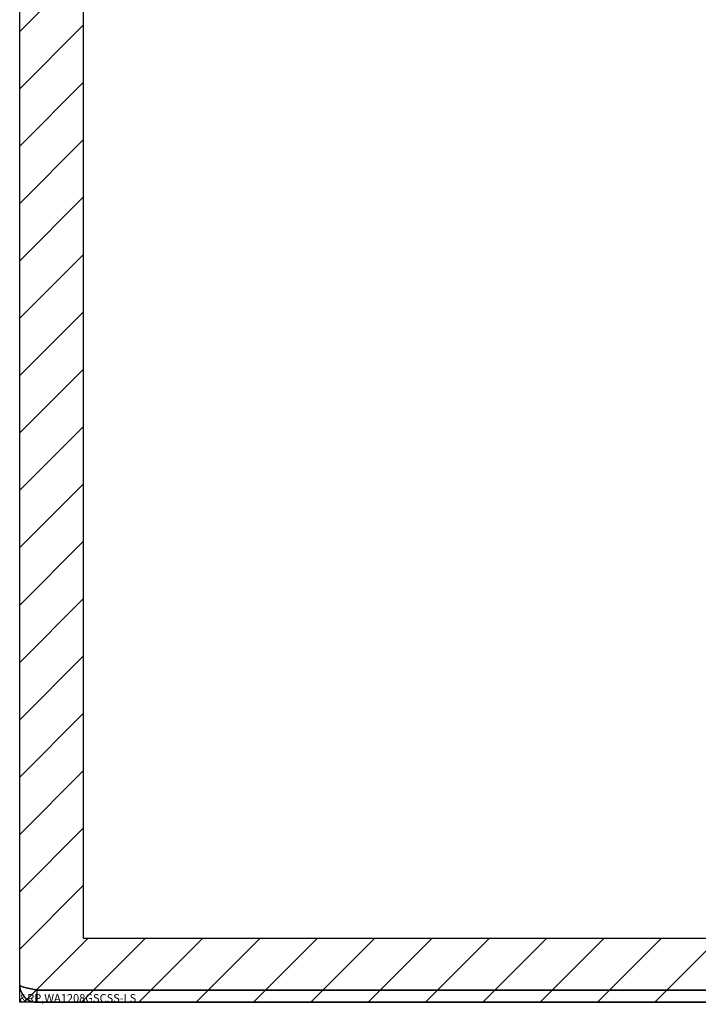
# Model space of a CAD drawing. Extents: x 2.5 to 71.5, y 2.7 to 44.7.
# Drawn here: x 2.5 to 6.6, y 19.4 to 25.5 of the extents above; entities that cross this region are included whole.
import ezdxf

# ---------------------------------------------------------------- set-up
doc = ezdxf.new("R2010")
doc.units = 0
doc.header["$LTSCALE"] = 4.3
doc.layers.get('0').update_dxf_attribs({"linetype": 'CONTINUOUS'})
for name, color, linetype in [('HATCH__ANSI_', 7, 'CONTINUOUS'), ('SKETCH_GEOMETRY__ANSI_', 7, 'CONTINUOUS'), ('VISIBLE__ANSI_', 7, 'CONTINUOUS')]:
    doc.layers.add(name, color=color, linetype=linetype)

# ---------------------------------------------------------------- blocks, each defined once
blk = doc.blocks.new('*X18')
at = {"color": 0}
for p, q in [((2.4508, 25.4318), (2.8445, 25.8255)), ((2.4508, 25.0782), (2.8445, 25.4719)), ((2.4508, 24.7247), (2.8445, 25.1184)), ((2.4508, 24.3711), (2.8445, 24.7648)), ((2.4508, 24.0175), (2.8445, 24.4112)), ((2.4508, 23.664), (2.8445, 24.0577)), ((2.4508, 23.3104), (2.8445, 23.7041)), ((2.4508, 22.9569), (2.8445, 23.3506)), ((2.4508, 22.6033), (2.8445, 22.997)), ((2.4508, 22.2498), (2.8445, 22.6435)), ((2.4508, 21.8962), (2.8445, 22.2899)), ((2.4508, 21.5427), (2.8445, 21.9364)), ((2.4508, 21.1891), (2.8445, 21.5828)), ((2.4508, 20.8356), (2.8445, 21.2293)), ((2.4508, 20.482), (2.8445, 20.8757)), ((2.4508, 20.1285), (2.8445, 20.5222)), ((2.4508, 19.7749), (2.8445, 20.1686)), ((2.4775, 19.448), (2.8712, 19.8417)), ((2.831, 19.448), (3.2247, 19.8417)), ((3.1846, 19.448), (3.5783, 19.8417)), ((3.5381, 19.448), (3.9318, 19.8417)), ((3.8917, 19.448), (4.2854, 19.8417)), ((4.2452, 19.448), (4.6389, 19.8417)), ((4.5988, 19.448), (4.9925, 19.8417)), ((4.9523, 19.448), (5.346, 19.8417)), ((5.3059, 19.448), (5.6996, 19.8417)), ((5.6594, 19.448), (6.0531, 19.8417)), ((6.013, 19.448), (6.4067, 19.8417)), ((6.3665, 19.448), (6.7602, 19.8417))]:
    blk.add_line(p, q, dxfattribs=at)

msp = doc.modelspace()

# ---------------------------------------------------------------- linework, layer by layer
at = {"layer": 'SKETCH_GEOMETRY__ANSI_', "color": 5}
for p, q in [((2.4508, 19.448), (2.4508, 31.573)), ((2.8445, 19.8417), (2.8445, 31.1793)), ((9.4665, 19.8417), (2.8445, 19.8417)), ((10.4508, 19.448), (2.4508, 19.448))]:
    msp.add_line(p, q, dxfattribs=at)
at = {"layer": 'VISIBLE__ANSI_'}
for p, q in [((2.4508, 19.5533), (2.4508, 31.4678)), ((10.3455, 19.5227), (2.556, 19.5227)), ((2.556, 19.522), (10.3455, 19.522)), ((2.556, 19.522), (2.556, 19.448)), ((2.556, 19.448), (10.3455, 19.448))]:
    msp.add_line(p, q, dxfattribs=at)
for points in [[(2.4508, 19.5533, 0), (2.4508, 19.5525, 0), (2.4508, 19.5518, 0), (2.4508, 19.551, 0), (2.4508, 19.5503, 0), (2.4509, 19.5496, 0), (2.4509, 19.5488, 0), (2.4509, 19.5481, 0), (2.451, 19.5473, 0), (2.451, 19.5466, 0), (2.4511, 19.5459, 0), (2.4511, 19.5451, 0), (2.4512, 19.5444, 0), (2.4513, 19.5437, 0), (2.4513, 19.5429, 0), (2.4514, 19.5422, 0), (2.4515, 19.5415, 0), (2.4516, 19.5407, 0), (2.4517, 19.54, 0), (2.4518, 19.5393, 0), (2.4519, 19.5385, 0), (2.452, 19.5378, 0), (2.4521, 19.5371, 0), (2.4522, 19.5363, 0), (2.4524, 19.5356, 0), (2.4525, 19.5349, 0), (2.4527, 19.5342, 0), (2.4528, 19.5334, 0), (2.4529, 19.5327, 0), (2.4531, 19.532, 0), (2.4533, 19.5313, 0), (2.4534, 19.5305, 0), (2.4536, 19.5298, 0), (2.4538, 19.5291, 0), (2.4539, 19.5284, 0), (2.4541, 19.5277, 0), (2.4543, 19.527, 0), (2.4545, 19.5262, 0), (2.4547, 19.5255, 0), (2.4549, 19.5248, 0), (2.4551, 19.5241, 0), (2.4554, 19.5234, 0), (2.4556, 19.5227, 0), (2.4558, 19.522, 0), (2.456, 19.5213, 0), (2.4563, 19.5206, 0), (2.4565, 19.5199, 0), (2.4567, 19.5192, 0), (2.457, 19.5185, 0), (2.4573, 19.5178, 0), (2.4575, 19.5171, 0), (2.4578, 19.5164, 0), (2.458, 19.5157, 0), (2.4583, 19.515, 0), (2.4586, 19.5143, 0), (2.4589, 19.5137, 0), (2.4592, 19.513, 0), (2.4594, 19.5123, 0), (2.4597, 19.5116, 0), (2.46, 19.5109, 0), (2.4604, 19.5103, 0), (2.4607, 19.5096, 0), (2.461, 19.5089, 0), (2.4613, 19.5083, 0), (2.4616, 19.5076, 0), (2.4619, 19.5069, 0), (2.4623, 19.5063, 0), (2.4626, 19.5056, 0), (2.463, 19.5049, 0), (2.4633, 19.5043, 0), (2.4636, 19.5036, 0), (2.464, 19.503, 0), (2.4644, 19.5023, 0), (2.4647, 19.5017, 0), (2.4651, 19.5011, 0), (2.4655, 19.5004, 0), (2.4658, 19.4998, 0), (2.4662, 19.4991, 0), (2.4666, 19.4985, 0), (2.467, 19.4979, 0), (2.4674, 19.4972, 0), (2.4678, 19.4966, 0), (2.4682, 19.496, 0), (2.4686, 19.4954, 0), (2.469, 19.4948, 0), (2.4694, 19.4941, 0), (2.4698, 19.4935, 0), (2.4703, 19.4929, 0), (2.4707, 19.4923, 0), (2.4711, 19.4917, 0), (2.4716, 19.4911, 0), (2.472, 19.4905, 0), (2.4724, 19.4899, 0), (2.4729, 19.4893, 0), (2.4733, 19.4887, 0), (2.4738, 19.4882, 0), (2.4742, 19.4876, 0), (2.4747, 19.487, 0), (2.4752, 19.4864, 0), (2.4756, 19.4859, 0), (2.4761, 19.4853, 0), (2.4766, 19.4847, 0), (2.4771, 19.4842, 0), (2.4775, 19.4836, 0), (2.478, 19.483, 0), (2.4785, 19.4825, 0), (2.479, 19.4819, 0), (2.4795, 19.4814, 0), (2.48, 19.4809, 0), (2.4805, 19.4803, 0), (2.4811, 19.4798, 0), (2.4816, 19.4792, 0), (2.4821, 19.4787, 0), (2.4826, 19.4782, 0), (2.4831, 19.4777, 0), (2.4837, 19.4772, 0), (2.4842, 19.4766, 0), (2.4847, 19.4761, 0), (2.4853, 19.4756, 0), (2.4858, 19.4751, 0), (2.4864, 19.4746, 0), (2.4869, 19.4741, 0), (2.4875, 19.4736, 0), (2.488, 19.4732, 0), (2.4886, 19.4727, 0), (2.4891, 19.4722, 0), (2.4897, 19.4717, 0), (2.4903, 19.4713, 0), (2.4909, 19.4708, 0), (2.4914, 19.4703, 0), (2.492, 19.4699, 0), (2.4926, 19.4694, 0), (2.4932, 19.469, 0), (2.4938, 19.4685, 0), (2.4944, 19.4681, 0), (2.495, 19.4676, 0), (2.4956, 19.4672, 0), (2.4962, 19.4668, 0), (2.4968, 19.4664, 0), (2.4974, 19.4659, 0), (2.498, 19.4655, 0), (2.4986, 19.4651, 0), (2.4992, 19.4647, 0), (2.4998, 19.4643, 0), (2.5005, 19.4639, 0), (2.5011, 19.4635, 0), (2.5017, 19.4631, 0), (2.5024, 19.4628, 0), (2.503, 19.4624, 0), (2.5036, 19.462, 0), (2.5043, 19.4616, 0), (2.5049, 19.4613, 0), (2.5056, 19.4609, 0), (2.5062, 19.4606, 0), (2.5069, 19.4602, 0), (2.5075, 19.4599, 0), (2.5082, 19.4595, 0), (2.5088, 19.4592, 0), (2.5095, 19.4589, 0), (2.5102, 19.4585, 0), (2.5109, 19.4582, 0), (2.5115, 19.4579, 0), (2.5122, 19.4576, 0), (2.5129, 19.4573, 0), (2.5135, 19.457, 0), (2.5142, 19.4567, 0), (2.5149, 19.4564, 0), (2.5156, 19.4561, 0), (2.5163, 19.4558, 0), (2.517, 19.4555, 0), (2.5177, 19.4553, 0), (2.5183, 19.455, 0), (2.519, 19.4547, 0), (2.5197, 19.4545, 0), (2.5204, 19.4542, 0), (2.5211, 19.454, 0), (2.5218, 19.4537, 0), (2.5225, 19.4535, 0), (2.5232, 19.4533, 0), (2.5239, 19.453, 0), (2.5246, 19.4528, 0), (2.5253, 19.4526, 0), (2.5261, 19.4524, 0), (2.5268, 19.4522, 0), (2.5275, 19.452, 0), (2.5282, 19.4518, 0), (2.5289, 19.4516, 0), (2.5296, 19.4514, 0), (2.5303, 19.4512, 0), (2.5311, 19.451, 0), (2.5318, 19.4509, 0), (2.5325, 19.4507, 0), (2.5332, 19.4505, 0), (2.534, 19.4504, 0), (2.5347, 19.4502, 0), (2.5354, 19.4501, 0), (2.5361, 19.4499, 0), (2.5369, 19.4498, 0), (2.5376, 19.4497, 0), (2.5383, 19.4495, 0), (2.5391, 19.4494, 0), (2.5398, 19.4493, 0), (2.5405, 19.4492, 0), (2.5413, 19.4491, 0), (2.542, 19.449, 0), (2.5427, 19.4489, 0), (2.5435, 19.4488, 0), (2.5442, 19.4487, 0), (2.5449, 19.4486, 0), (2.5457, 19.4485, 0), (2.5464, 19.4485, 0), (2.5471, 19.4484, 0), (2.5479, 19.4483, 0), (2.5486, 19.4483, 0), (2.5494, 19.4482, 0), (2.5501, 19.4482, 0), (2.5509, 19.4481, 0), (2.5516, 19.4481, 0), (2.5523, 19.4481, 0), (2.5531, 19.4481, 0), (2.5538, 19.448, 0), (2.5545, 19.448, 0), (2.5553, 19.448, 0), (2.556, 19.448, 0)], [(2.556, 19.5227, 0), (2.5553, 19.5229, 0), (2.5545, 19.523, 0), (2.5538, 19.5231, 0), (2.5531, 19.5233, 0), (2.5523, 19.5234, 0), (2.5516, 19.5235, 0), (2.5509, 19.5237, 0), (2.5501, 19.5238, 0), (2.5494, 19.524, 0), (2.5486, 19.5241, 0), (2.5479, 19.5242, 0), (2.5472, 19.5244, 0), (2.5464, 19.5245, 0), (2.5457, 19.5246, 0), (2.545, 19.5248, 0), (2.5442, 19.5249, 0), (2.5435, 19.5251, 0), (2.5428, 19.5252, 0), (2.542, 19.5253, 0), (2.5413, 19.5255, 0), (2.5406, 19.5256, 0), (2.5398, 19.5257, 0), (2.5391, 19.5259, 0), (2.5384, 19.526, 0), (2.5377, 19.5261, 0), (2.5369, 19.5263, 0), (2.5362, 19.5264, 0), (2.5355, 19.5266, 0), (2.5347, 19.5267, 0), (2.534, 19.5268, 0), (2.5333, 19.527, 0), (2.5326, 19.5271, 0), (2.5319, 19.5272, 0), (2.5311, 19.5274, 0), (2.5304, 19.5275, 0), (2.5297, 19.5277, 0), (2.529, 19.5278, 0), (2.5283, 19.5279, 0), (2.5276, 19.5281, 0), (2.5269, 19.5282, 0), (2.5262, 19.5283, 0), (2.5255, 19.5285, 0), (2.5248, 19.5286, 0), (2.5241, 19.5287, 0), (2.5234, 19.5289, 0), (2.5227, 19.529, 0), (2.522, 19.5292, 0), (2.5213, 19.5293, 0), (2.5206, 19.5294, 0), (2.5199, 19.5296, 0), (2.5192, 19.5297, 0), (2.5185, 19.5298, 0), (2.5178, 19.53, 0), (2.5171, 19.5301, 0), (2.5164, 19.5303, 0), (2.5158, 19.5304, 0), (2.5151, 19.5305, 0), (2.5144, 19.5307, 0), (2.5137, 19.5308, 0), (2.513, 19.5309, 0), (2.5124, 19.5311, 0), (2.5117, 19.5312, 0), (2.511, 19.5314, 0), (2.5104, 19.5315, 0), (2.5097, 19.5316, 0), (2.509, 19.5318, 0), (2.5084, 19.5319, 0), (2.5077, 19.532, 0), (2.5071, 19.5322, 0), (2.5064, 19.5323, 0), (2.5058, 19.5324, 0), (2.5051, 19.5326, 0), (2.5045, 19.5327, 0), (2.5038, 19.5329, 0), (2.5032, 19.533, 0), (2.5025, 19.5331, 0), (2.5019, 19.5333, 0), (2.5013, 19.5334, 0), (2.5006, 19.5335, 0), (2.5, 19.5337, 0), (2.4994, 19.5338, 0), (2.4988, 19.534, 0), (2.4981, 19.5341, 0), (2.4975, 19.5342, 0), (2.4969, 19.5344, 0), (2.4963, 19.5345, 0), (2.4957, 19.5346, 0), (2.4951, 19.5348, 0), (2.4945, 19.5349, 0), (2.4939, 19.535, 0), (2.4933, 19.5352, 0), (2.4927, 19.5353, 0), (2.4921, 19.5355, 0), (2.4915, 19.5356, 0), (2.4909, 19.5357, 0), (2.4903, 19.5359, 0), (2.4898, 19.536, 0), (2.4892, 19.5361, 0), (2.4886, 19.5363, 0), (2.4881, 19.5364, 0), (2.4875, 19.5366, 0), (2.4869, 19.5367, 0), (2.4864, 19.5368, 0), (2.4858, 19.537, 0), (2.4853, 19.5371, 0), (2.4847, 19.5372, 0), (2.4842, 19.5374, 0), (2.4836, 19.5375, 0), (2.4831, 19.5377, 0), (2.4825, 19.5378, 0), (2.482, 19.5379, 0), (2.4815, 19.5381, 0), (2.481, 19.5382, 0), (2.4804, 19.5383, 0), (2.4799, 19.5385, 0), (2.4794, 19.5386, 0), (2.4789, 19.5387, 0), (2.4784, 19.5389, 0), (2.4779, 19.539, 0), (2.4774, 19.5392, 0), (2.4769, 19.5393, 0), (2.4764, 19.5394, 0), (2.4759, 19.5396, 0), (2.4754, 19.5397, 0), (2.475, 19.5398, 0), (2.4745, 19.54, 0), (2.474, 19.5401, 0), (2.4736, 19.5403, 0), (2.4731, 19.5404, 0), (2.4726, 19.5405, 0), (2.4722, 19.5407, 0), (2.4717, 19.5408, 0), (2.4713, 19.5409, 0), (2.4708, 19.5411, 0), (2.4704, 19.5412, 0), (2.47, 19.5413, 0), (2.4695, 19.5415, 0), (2.4691, 19.5416, 0), (2.4687, 19.5418, 0), (2.4683, 19.5419, 0), (2.4679, 19.542, 0), (2.4675, 19.5422, 0), (2.4671, 19.5423, 0), (2.4667, 19.5424, 0), (2.4663, 19.5426, 0), (2.4659, 19.5427, 0), (2.4655, 19.5429, 0), (2.4651, 19.543, 0), (2.4648, 19.5431, 0), (2.4644, 19.5433, 0), (2.464, 19.5434, 0), (2.4637, 19.5435, 0), (2.4633, 19.5437, 0), (2.463, 19.5438, 0), (2.4626, 19.544, 0), (2.4623, 19.5441, 0), (2.462, 19.5442, 0), (2.4616, 19.5444, 0), (2.4613, 19.5445, 0), (2.461, 19.5446, 0), (2.4607, 19.5448, 0), (2.4604, 19.5449, 0), (2.46, 19.545, 0), (2.4598, 19.5452, 0), (2.4594, 19.5453, 0), (2.4592, 19.5455, 0), (2.4589, 19.5456, 0), (2.4586, 19.5457, 0), (2.4583, 19.5459, 0), (2.458, 19.546, 0), (2.4578, 19.5461, 0), (2.4575, 19.5463, 0), (2.4573, 19.5464, 0), (2.457, 19.5466, 0), (2.4567, 19.5467, 0), (2.4565, 19.5468, 0), (2.4563, 19.547, 0), (2.456, 19.5471, 0), (2.4558, 19.5472, 0), (2.4556, 19.5474, 0), (2.4554, 19.5475, 0), (2.4552, 19.5477, 0), (2.455, 19.5478, 0), (2.4548, 19.5479, 0), (2.4545, 19.5481, 0), (2.4543, 19.5482, 0), (2.4542, 19.5483, 0), (2.454, 19.5485, 0), (2.4538, 19.5486, 0), (2.4536, 19.5487, 0), (2.4535, 19.5489, 0), (2.4533, 19.549, 0), (2.4531, 19.5492, 0), (2.453, 19.5493, 0), (2.4528, 19.5494, 0), (2.4527, 19.5496, 0), (2.4526, 19.5497, 0), (2.4524, 19.5498, 0), (2.4523, 19.55, 0), (2.4522, 19.5501, 0), (2.4521, 19.5503, 0), (2.452, 19.5504, 0), (2.4518, 19.5505, 0), (2.4517, 19.5507, 0), (2.4516, 19.5508, 0), (2.4516, 19.5509, 0), (2.4515, 19.5511, 0), (2.4514, 19.5512, 0), (2.4513, 19.5513, 0), (2.4512, 19.5515, 0), (2.4512, 19.5516, 0), (2.4511, 19.5518, 0), (2.451, 19.5519, 0), (2.451, 19.552, 0), (2.451, 19.5522, 0), (2.4509, 19.5523, 0), (2.4509, 19.5524, 0), (2.4508, 19.5526, 0), (2.4508, 19.5527, 0), (2.4508, 19.5529, 0), (2.4508, 19.553, 0), (2.4508, 19.5531, 0), (2.4508, 19.5533, 0)], [(2.5422, 19.5255, 0), (2.5423, 19.5254, 0), (2.5423, 19.5254, 0), (2.5424, 19.5254, 0), (2.5425, 19.5253, 0), (2.5425, 19.5253, 0), (2.5426, 19.5253, 0), (2.5426, 19.5253, 0), (2.5427, 19.5252, 0), (2.5427, 19.5252, 0), (2.5428, 19.5252, 0), (2.5429, 19.5251, 0), (2.5429, 19.5251, 0), (2.543, 19.5251, 0), (2.543, 19.5251, 0), (2.5431, 19.525, 0), (2.5431, 19.525, 0), (2.5432, 19.525, 0), (2.5433, 19.5249, 0), (2.5433, 19.5249, 0), (2.5434, 19.5249, 0), (2.5434, 19.5249, 0), (2.5435, 19.5248, 0), (2.5435, 19.5248, 0), (2.5436, 19.5248, 0), (2.5437, 19.5248, 0), (2.5437, 19.5247, 0), (2.5438, 19.5247, 0), (2.5438, 19.5247, 0), (2.5439, 19.5246, 0), (2.544, 19.5246, 0), (2.544, 19.5246, 0), (2.5441, 19.5246, 0), (2.5441, 19.5245, 0), (2.5442, 19.5245, 0), (2.5442, 19.5245, 0), (2.5443, 19.5245, 0), (2.5444, 19.5244, 0), (2.5444, 19.5244, 0), (2.5445, 19.5244, 0), (2.5445, 19.5244, 0), (2.5446, 19.5243, 0), (2.5447, 19.5243, 0), (2.5447, 19.5243, 0), (2.5448, 19.5243, 0), (2.5448, 19.5242, 0), (2.5449, 19.5242, 0), (2.545, 19.5242, 0), (2.545, 19.5242, 0), (2.5451, 19.5241, 0), (2.5451, 19.5241, 0), (2.5452, 19.5241, 0), (2.5452, 19.5241, 0), (2.5453, 19.524, 0), (2.5454, 19.524, 0), (2.5454, 19.524, 0), (2.5455, 19.524, 0), (2.5455, 19.5239, 0), (2.5456, 19.5239, 0), (2.5457, 19.5239, 0), (2.5457, 19.5239, 0), (2.5458, 19.5239, 0), (2.5459, 19.5238, 0), (2.5459, 19.5238, 0), (2.546, 19.5238, 0), (2.546, 19.5238, 0), (2.5461, 19.5237, 0), (2.5462, 19.5237, 0), (2.5462, 19.5237, 0), (2.5463, 19.5237, 0), (2.5463, 19.5237, 0), (2.5464, 19.5236, 0), (2.5465, 19.5236, 0), (2.5465, 19.5236, 0), (2.5466, 19.5236, 0), (2.5466, 19.5236, 0), (2.5467, 19.5235, 0), (2.5468, 19.5235, 0), (2.5468, 19.5235, 0), (2.5469, 19.5235, 0), (2.5469, 19.5235, 0), (2.547, 19.5234, 0), (2.5471, 19.5234, 0), (2.5471, 19.5234, 0), (2.5472, 19.5234, 0), (2.5473, 19.5234, 0), (2.5473, 19.5233, 0), (2.5474, 19.5233, 0), (2.5474, 19.5233, 0), (2.5475, 19.5233, 0), (2.5476, 19.5233, 0), (2.5476, 19.5232, 0), (2.5477, 19.5232, 0), (2.5477, 19.5232, 0), (2.5478, 19.5232, 0), (2.5479, 19.5232, 0), (2.5479, 19.5231, 0), (2.548, 19.5231, 0), (2.548, 19.5231, 0), (2.5481, 19.5231, 0), (2.5482, 19.5231, 0), (2.5482, 19.5231, 0), (2.5483, 19.523, 0), (2.5484, 19.523, 0), (2.5484, 19.523, 0), (2.5485, 19.523, 0), (2.5486, 19.523, 0), (2.5486, 19.523, 0), (2.5487, 19.5229, 0), (2.5487, 19.5229, 0), (2.5488, 19.5229, 0), (2.5489, 19.5229, 0), (2.5489, 19.5229, 0), (2.549, 19.5229, 0), (2.549, 19.5228, 0), (2.5491, 19.5228, 0), (2.5492, 19.5228, 0), (2.5492, 19.5228, 0), (2.5493, 19.5228, 0), (2.5494, 19.5228, 0), (2.5494, 19.5228, 0), (2.5495, 19.5227, 0), (2.5495, 19.5227, 0), (2.5496, 19.5227, 0), (2.5497, 19.5227, 0), (2.5497, 19.5227, 0), (2.5498, 19.5227, 0), (2.5499, 19.5227, 0), (2.5499, 19.5226, 0), (2.55, 19.5226, 0), (2.5501, 19.5226, 0), (2.5501, 19.5226, 0), (2.5502, 19.5226, 0), (2.5502, 19.5226, 0), (2.5503, 19.5226, 0), (2.5504, 19.5226, 0), (2.5504, 19.5225, 0), (2.5505, 19.5225, 0), (2.5506, 19.5225, 0), (2.5506, 19.5225, 0), (2.5507, 19.5225, 0), (2.5507, 19.5225, 0), (2.5508, 19.5225, 0), (2.5509, 19.5225, 0), (2.5509, 19.5224, 0), (2.551, 19.5224, 0), (2.5511, 19.5224, 0), (2.5511, 19.5224, 0), (2.5512, 19.5224, 0), (2.5513, 19.5224, 0), (2.5513, 19.5224, 0), (2.5514, 19.5224, 0), (2.5514, 19.5224, 0), (2.5515, 19.5224, 0), (2.5516, 19.5223, 0), (2.5516, 19.5223, 0), (2.5517, 19.5223, 0), (2.5518, 19.5223, 0), (2.5518, 19.5223, 0), (2.5519, 19.5223, 0), (2.552, 19.5223, 0), (2.552, 19.5223, 0), (2.5521, 19.5223, 0), (2.5522, 19.5223, 0), (2.5522, 19.5223, 0), (2.5523, 19.5222, 0), (2.5524, 19.5222, 0), (2.5524, 19.5222, 0), (2.5525, 19.5222, 0), (2.5525, 19.5222, 0), (2.5526, 19.5222, 0), (2.5527, 19.5222, 0), (2.5527, 19.5222, 0), (2.5528, 19.5222, 0), (2.5529, 19.5222, 0), (2.5529, 19.5222, 0), (2.553, 19.5222, 0), (2.553, 19.5222, 0), (2.5531, 19.5222, 0), (2.5532, 19.5221, 0), (2.5532, 19.5221, 0), (2.5533, 19.5221, 0), (2.5534, 19.5221, 0), (2.5534, 19.5221, 0), (2.5535, 19.5221, 0), (2.5536, 19.5221, 0), (2.5536, 19.5221, 0), (2.5537, 19.5221, 0), (2.5538, 19.5221, 0), (2.5538, 19.5221, 0), (2.5539, 19.5221, 0), (2.554, 19.5221, 0), (2.554, 19.5221, 0), (2.5541, 19.5221, 0), (2.5541, 19.5221, 0), (2.5542, 19.5221, 0), (2.5543, 19.5221, 0), (2.5543, 19.5221, 0), (2.5544, 19.5221, 0), (2.5545, 19.5221, 0), (2.5545, 19.5221, 0), (2.5546, 19.522, 0), (2.5547, 19.522, 0), (2.5547, 19.522, 0), (2.5548, 19.522, 0), (2.5549, 19.522, 0), (2.5549, 19.522, 0), (2.555, 19.522, 0), (2.5551, 19.522, 0), (2.5551, 19.522, 0), (2.5552, 19.522, 0), (2.5553, 19.522, 0), (2.5553, 19.522, 0), (2.5554, 19.522, 0), (2.5554, 19.522, 0), (2.5555, 19.522, 0), (2.5556, 19.522, 0), (2.5556, 19.522, 0), (2.5557, 19.522, 0), (2.5558, 19.522, 0), (2.5558, 19.522, 0), (2.5559, 19.522, 0), (2.556, 19.522, 0), (2.556, 19.522, 0)]]:
    msp.add_polyline3d(points, dxfattribs=at)

# ---------------------------------------------------------------- block references
at = {"layer": 'HATCH__ANSI_', "color": 5, "linetype": 'CONTINUOUS'}
msp.add_blockref('*X18', (0, 0), dxfattribs=at)

# ---------------------------------------------------------------- texts
at = {"color": 1}
msp.add_text('&RP,WA1208GSCSS-LS', height=0.05, dxfattribs=at).set_placement((2.4508, 19.448))

doc.saveas('drawing.dxf')
